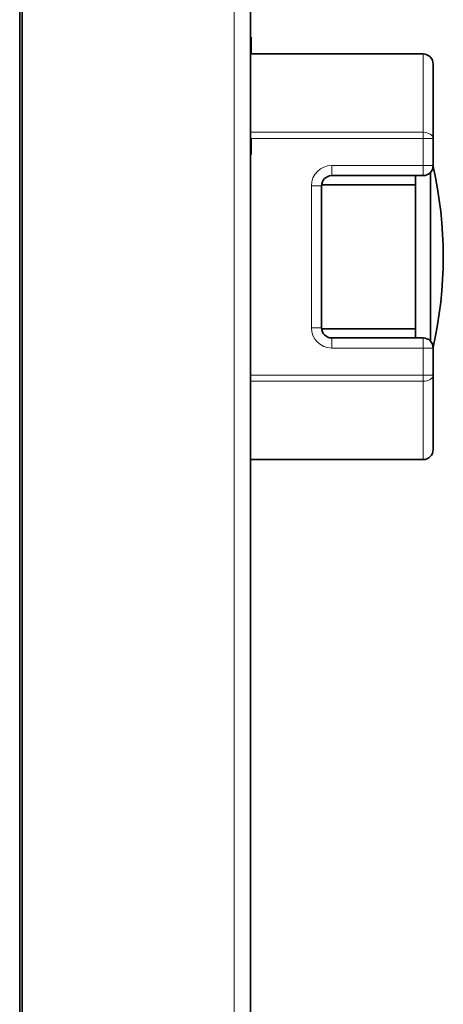
# Model space of a CAD drawing. Units: millimetres. Extents: x 200 to 5890, y 50 to 4150.
# Drawn here: x 1322 to 1406, y 2063 to 2258 of the extents above; entities that cross this region are included whole.
import ezdxf

# ---------------------------------------------------------------- set-up
doc = ezdxf.new("R2010")
doc.units = ezdxf.units.MM
doc.header["$LTSCALE"] = 10
doc.layers.add('実線(中線)', color=5, linetype='Continuous', lineweight=35)
doc.layers.add('実線(細線)', color=16, linetype='Continuous', lineweight=18)

msp = doc.modelspace()

# ---------------------------------------------------------------- linework, layer by layer
at = {"layer": '実線(中線)'}
for p, q in [((1322.155, 1773.016), (1322.155, 2415.016)), ((1322.655, 1798.916), (1322.655, 2414.216)), ((1367.655, 2409.216), (1367.655, 1817.116)), ((1367.655, 2254.131), (1367.755, 2254.131)), ((1367.655, 2254.072), (1367.755, 2254.072)), ((1367.655, 2254.06), (1367.755, 2254.06)), ((1367.755, 2254.072), (1367.755, 2254.06)), ((1367.655, 2251.554), (1367.755, 2251.554)), ((1367.655, 2251.151), (1367.755, 2251.151)), ((1367.655, 2251.016), (1367.755, 2251.016)), ((1367.655, 2250.816), (1401.655, 2250.816)), ((1367.755, 2251.554), (1367.755, 2251.151)), ((1403.655, 2248.816), (1403.655, 2234.14)), ((1367.655, 2234.131), (1367.755, 2234.131)), ((1367.655, 2234.072), (1367.755, 2234.072)), ((1367.755, 2234.072), (1367.755, 2231.072)), ((1403.655, 2228.816), (1403.655, 2234.14)), ((1367.655, 2231.072), (1367.755, 2231.072)), ((1367.655, 2231.016), (1367.755, 2231.016)), ((1403.115, 2227.449), (1403.115, 2194.184)), ((1383.655, 2226.816), (1401.655, 2226.816)), ((1400.155, 2226.816), (1400.155, 2194.816)), ((1381.655, 2196.816), (1381.655, 2224.816)), ((1400.155, 2225.016), (1381.666, 2225.016)), ((1400.155, 2196.616), (1381.666, 2196.616)), ((1401.655, 2194.816), (1383.655, 2194.816)), ((1403.655, 2187.493), (1403.655, 2192.816)), ((1403.655, 2187.493), (1403.655, 2172.816)), ((1367.655, 2170.816), (1401.655, 2170.816))]:
    msp.add_line(p, q, dxfattribs=at)
for centre, radius, start, end in [((1401.655, 2248.816), 2, 0, 90), ((1401.655, 2228.816), 2, 270, 0), ((1325.655, 2210.816), 80, 347.1336, 12.8664), ((1383.655, 2224.816), 2, 90, 180), ((1383.655, 2196.816), 2, 180, 270), ((1401.655, 2192.816), 2, 0, 90), ((1401.655, 2172.816), 2, 270, 0)]:
    msp.add_arc(centre, radius, start, end, dxfattribs=at)
for points, knots in [([(1367.755, 2254.131), (1367.755, 2254.131), (1367.755, 2254.123), (1367.755, 2254.095), (1367.755, 2254.085), (1367.755, 2254.072)], [-0.292168179, -0.292168179, -0.292168179, -0.292168179, -0.247934899, -0.247934899, -0.228494729, -0.228494729, -0.228494729, -0.228494729]), ([(1367.755, 2254.06), (1367.755, 2254.06), (1367.755, 2254.052), (1367.755, 2254.015), (1367.755, 2253.988), (1367.755, 2253.898), (1367.755, 2253.835), (1367.755, 2253.724), (1367.755, 2253.655), (1367.755, 2253.489), (1367.755, 2253.394), (1367.755, 2253.298)], [-0.11032517, -0.11032517, -0.11032517, -0.11032517, -0.09187193, -0.09187193, -0.07569458, -0.07569458, -0.05402361, -0.05402361, -0.02885986, -0.02885986, 0, 0, 0, 0]), ([(1367.755, 2253.298), (1367.755, 2253.22), (1367.755, 2253.143), (1367.755, 2252.983), (1367.755, 2252.908), (1367.755, 2252.724), (1367.755, 2252.626), (1367.755, 2252.547)], [-0.088231533, -0.088231533, -0.088231533, -0.088231533, -0.069199323, -0.069199323, -0.046771692, -0.046771692, 0, 0, 0, 0]), ([(1367.755, 2252.547), (1367.755, 2252.534), (1367.755, 2252.52), (1367.755, 2252.49), (1367.755, 2252.472), (1367.755, 2252.455)], [-0.017918776, -0.017918776, -0.017918776, -0.017918776, -0.010374304, -0.010374304, 0, 0, 0, 0]), ([(1367.755, 2252.455), (1367.755, 2252.326), (1367.755, 2252.191), (1367.755, 2252.01), (1367.755, 2251.961), (1367.755, 2251.871), (1367.755, 2251.833), (1367.755, 2251.793)], [-0.081459072, -0.081459072, -0.081459072, -0.081459072, -0.028834338, -0.028834338, -0.011885584, -0.011885584, 0, 0, 0, 0]), ([(1367.755, 2251.793), (1367.755, 2251.766), (1367.755, 2251.738), (1367.755, 2251.685), (1367.755, 2251.66), (1367.755, 2251.606), (1367.755, 2251.579), (1367.755, 2251.554)], [-0.114928961, -0.114928961, -0.114928961, -0.114928961, -0.099415783, -0.099415783, -0.084640002, -0.084640002, -0.066078067, -0.066078067, -0.066078067, -0.066078067]), ([(1367.755, 2251.151), (1367.755, 2251.105), (1367.755, 2251.073), (1367.755, 2251.03), (1367.755, 2251.016), (1367.755, 2251.016)], [-0.095462032, -0.095462032, -0.095462032, -0.095462032, -0.04671504, -0.04671504, 0, 0, 0, 0]), ([(1367.755, 2234.131), (1367.755, 2234.131), (1367.755, 2234.123), (1367.755, 2234.095), (1367.755, 2234.085), (1367.755, 2234.072)], [-0.292168179, -0.292168179, -0.292168179, -0.292168179, -0.247934899, -0.247934899, -0.228494729, -0.228494729, -0.228494729, -0.228494729])]:
    msp.add_open_spline(points, degree=3, knots=knots, dxfattribs=at)
msp.add_open_spline([(1367.755, 2231.072), (1367.755, 2231.033), (1367.755, 2231.016), (1367.755, 2231.016)], degree=3, dxfattribs=at)
at = {"layer": '実線(細線)'}
for p, q in [((1364.455, 1802.116), (1364.455, 2414.216)), ((1367.655, 2253.298), (1367.755, 2253.298)), ((1367.655, 2252.547), (1367.755, 2252.547)), ((1367.655, 2252.455), (1367.755, 2252.455)), ((1367.655, 2251.793), (1367.755, 2251.793)), ((1401.655, 2235.368), (1401.655, 2250.816)), ((1401.655, 2235.368), (1367.655, 2235.368)), ((1401.655, 2235.368), (1401.655, 2234.14)), ((1367.655, 2234.14), (1401.655, 2234.14)), ((1403.655, 2234.14), (1401.655, 2234.14)), ((1401.655, 2234.14), (1401.655, 2228.816)), ((1401.655, 2228.816), (1383.655, 2228.816)), ((1383.655, 2226.816), (1383.655, 2228.816)), ((1401.655, 2228.816), (1403.655, 2228.816)), ((1401.655, 2226.816), (1401.655, 2228.816)), ((1379.655, 2224.816), (1379.655, 2196.816)), ((1379.655, 2224.816), (1381.655, 2224.816)), ((1381.655, 2196.816), (1379.655, 2196.816)), ((1383.655, 2192.816), (1383.655, 2194.816)), ((1401.655, 2192.816), (1401.655, 2194.816)), ((1383.655, 2192.816), (1401.655, 2192.816)), ((1401.655, 2192.816), (1401.655, 2187.493)), ((1403.655, 2192.816), (1401.655, 2192.816)), ((1401.655, 2187.493), (1367.655, 2187.493)), ((1401.655, 2187.493), (1401.655, 2186.265)), ((1401.655, 2187.493), (1403.655, 2187.493)), ((1367.655, 2186.265), (1401.655, 2186.265)), ((1401.655, 2170.816), (1401.655, 2186.265))]:
    msp.add_line(p, q, dxfattribs=at)
for centre, start, end in [((1383.655, 2224.816), 90, 180), ((1383.655, 2196.816), 180, 270)]:
    msp.add_arc(centre, 4, start, end, dxfattribs=at)
for centre, start_param, end_param in [((1401.655, 2234.14), 0, 1.5707963), ((1401.655, 2187.493), 4.712389, 6.2831853)]:
    msp.add_ellipse(centre, major_axis=(2, 0), ratio=0.6137844, start_param=start_param, end_param=end_param, dxfattribs=at)

doc.saveas('drawing.dxf')
